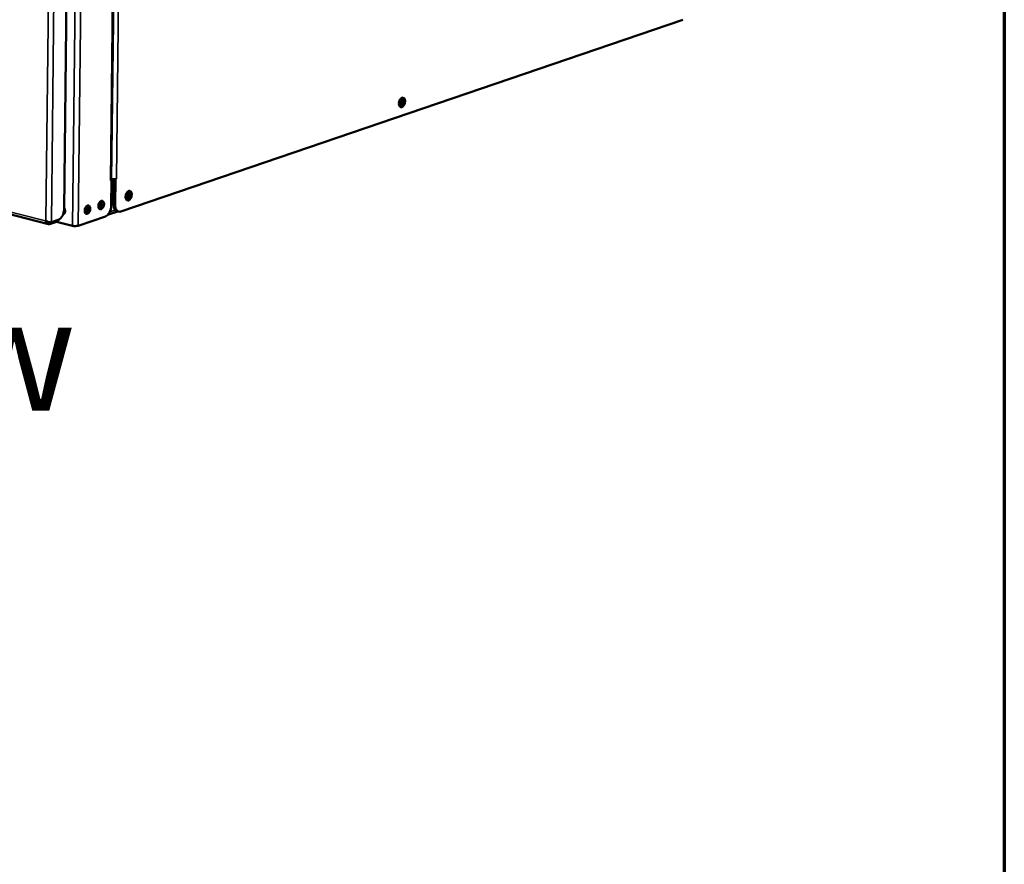
# Model space of a CAD drawing. Units: millimetres. Extents: x 65 to 5851, y 100 to 4100.
# Drawn here: x 5401 to 5840, y 2498 to 2875 of the extents above; entities that cross this region are included whole.
import ezdxf

# ---------------------------------------------------------------- set-up
doc = ezdxf.new("R2010")
doc.units = ezdxf.units.MM
doc.header["$LTSCALE"] = 20
for name, color, linetype, lineweight in [('Border (ISO)', 7, 'Continuous', 70), ('Symbol (ISO)', 7, 'Continuous', 25), ('Visible (ISO)', 7, 'Continuous', 50), ('Visible Narrow (ISO)', 7, 'Continuous', 35)]:
    doc.layers.add(name, color=color, linetype=linetype, lineweight=lineweight)
doc.styles.add('Note Text (ISO)', font='tahoma.ttf')

# ---------------------------------------------------------------- blocks, each defined once
blk = doc.blocks.new('Borders Default Border')
at = {"layer": 'Border (ISO)', "flags": 128}
blk.add_lwpolyline([(5, 5), (5, 205), (292, 205), (292, 5), (5, 5)], dxfattribs=at)

msp = doc.modelspace()

# ---------------------------------------------------------------- linework, layer by layer
at = {"layer": 'Visible (ISO)'}
for p, q in [((5441.41, 2803.34), (5444.31, 3063.89)), ((5423.29, 3055.9), (5420.33, 2790.19)), ((5696.54, 2874.83), (5445.64, 2789.21)), ((5175.21, 2843.9), (5413.37, 2783.61)), ((5441.51, 2803.19), (5441, 2803.01)), ((5441, 2803.01), (5441, 2803.02)), ((5441, 2803.02), (5441, 2803.02)), ((5441.36, 2803.22), (5441.51, 2803.19)), ((5441.51, 2803.19), (5441.38, 2791.72)), ((5442.51, 2803.64), (5442.38, 2792.34)), ((5443.25, 2803.63), (5443.08, 2803.67)), ((5443.12, 2792.16), (5443.25, 2803.63)), ((5443.77, 2803.8), (5443.25, 2803.63)), ((5443.75, 2803.81), (5443.77, 2803.8)), ((5443.76, 2803.81), (5443.77, 2803.81)), ((5443.77, 2803.81), (5443.77, 2803.8)), ((5438.78, 2787.02), (5426.61, 2782.87)), ((5439.78, 2787.66), (5444.39, 2789.23)), ((5444.7, 2789.15), (5443.96, 2789.34)), ((5412.1, 2785.08), (5412.19, 2785.17)), ((5412.24, 2785.13), (5412.1, 2785.08)), ((5413.83, 2783.62), (5416.89, 2784.67)), ((5417.73, 2785.49), (5414.66, 2784.44)), ((5424.13, 2782.82), (5416.87, 2784.66)), ((5417.82, 2785.52), (5417.82, 2785.41)), ((5424.31, 2782.78), (5424.69, 2782.69))]:
    msp.add_line(p, q, dxfattribs=at)
for centre, major_axis in [((5571.16, 2837.91), (0.54, 2.13)), ((5449.18, 2796.28), (0.54, 2.13)), ((5430.77, 2790), (-0.48, -1.9)), ((5436.91, 2792.09), (-0.48, -1.9))]:
    msp.add_ellipse(centre, major_axis=major_axis, ratio=0.609034, dxfattribs=at)
for centre, major_axis, ratio, start_param, end_param in [((5569.68, 2838.28), (0.35, 1.4), 0.609034, 3.646858, 5.77792), ((5570.42, 2838.1), (0.35, 1.4), 0.609034, 2.800816, 6.623962), ((5570.42, 2838.1), (-0.54, -2.13), 0.609034, 0.288107, 2.853486), ((5439.65, 2803.36), (1.76, -0.02), 0.292174, 5.592816, 6.283185), ((5442.41, 2804.15), (-1.76, 0.02), 0.292174, 0.972654, 2.451223), ((5447.7, 2796.66), (0.35, 1.4), 0.609034, 3.646858, 5.77792), ((5448.44, 2796.47), (0.35, 1.4), 0.609034, 2.800816, 6.623962), ((5448.44, 2796.47), (-0.54, -2.13), 0.609034, 0.288107, 2.853486), ((5419.28, 2789.81), (0.63, -1.85), 0.737368, 6.266698, 8.210615), ((5429.29, 2790.37), (0.49, 1.94), 0.609034, 3.837315, 5.587463), ((5430.03, 2790.19), (-0.48, -1.9), 0.609034, 0.3246, 2.816992), ((5435.43, 2792.47), (0.49, 1.94), 0.609034, 3.837315, 5.587463), ((5436.17, 2792.28), (-0.48, -1.9), 0.609034, 0.3246, 2.816992), ((5438.83, 2790.84), (-0.98, -3.88), 0.609034, 0.37726, 1.948057), ((5444.94, 2793.22), (-0.98, -3.88), 0.609034, 5.089649, 6.283185), ((5445.68, 2793.03), (-0.98, -3.88), 0.609034, 5.089649, 6.660446), ((5417.77, 2789.31), (-0.98, -3.88), 0.609034, 0.37726, 1.948057), ((5419.89, 2790.02), (0.63, -1.85), 0.737368, 5.891956, 6.056912), ((5420.5, 2790.23), (0.65, -1.89), 0.737368, 5.564826, 5.802672), ((5413.82, 2785.45), (4, -0.04), 0.292174, 5.592816, 6.283185), ((5425.26, 2783.21), (-1.76, 0.02), 0.292174, 0.880427, 2.451223), ((5424.71, 2784.37), (0.57, -1.67), 0.737368, 5.835882, 6.250627)]:
    msp.add_ellipse(centre, major_axis=major_axis, ratio=ratio, start_param=start_param, end_param=end_param, dxfattribs=at)
for points, knots in [([(5412.1, 2785.08), (5412.32, 2784.41), (5412.78, 2783.83), (5413.24, 2783.65), (5413.45, 2783.57), (5413.65, 2783.56), (5413.83, 2783.62)], [1.570796, 1.570796, 1.570796, 1.570796, 2.666319, 2.666319, 2.666319, 3.141593, 3.141593, 3.141593, 3.141593]), ([(5414.66, 2784.44), (5414.25, 2784.3), (5413.56, 2784.41), (5412.93, 2784.7), (5412.66, 2784.83), (5412.4, 2784.99), (5412.19, 2785.17)], [-3.141593, -3.141593, -3.141593, -3.141593, -2.04607, -2.04607, -2.04607, -1.570796, -1.570796, -1.570796, -1.570796])]:
    msp.add_open_spline(points, degree=3, knots=knots, dxfattribs=at)
at = {"layer": 'Visible Narrow (ISO)'}
for p, q in [((5424.13, 2782.82), (5427.5, 3085.63)), ((5426.61, 2782.87), (5429.98, 3085.67)), ((5441, 2803.02), (5443.9, 3063.75)), ((5446.64, 3062.39), (5443.76, 2803.81)), ((5412.19, 2785.17), (5415.22, 3057)), ((5417.7, 3057.81), (5414.66, 2784.44)), ((5175.09, 2845.07), (5412.1, 2785.08)), ((5442.46, 2799.54), (5441.47, 2799.2)), ((5441.5, 2801.69), (5442.49, 2802.03)), ((5443.12, 2792.16), (5442.38, 2792.34)), ((5440.75, 2789.05), (5443.14, 2789.86)), ((5413.83, 2784.41), (5413.83, 2783.62)), ((5416.9, 2785.21), (5416.89, 2784.67)), ((5424.69, 2782.69), (5424.69, 2782.73))]:
    msp.add_line(p, q, dxfattribs=at)

# ---------------------------------------------------------------- block references
at = {"xscale": 20, "yscale": 20, "zscale": 20}
msp.add_blockref('Borders Default Border', (0, 0), dxfattribs=at)

# ---------------------------------------------------------------- texts
at = {"layer": 'Symbol (ISO)', "color": 1, "true_color": 0xff0000, "insert": (5111.19, 2766.26), "char_height": 50, "width": 425.6585, "attachment_point": 1, "line_spacing_factor": 0.381023, "style": 'Note Text (ISO)'}
msp.add_mtext('{\\fArial|b0|i0|c0|p34;\\H1.32x;‹‹ }AirFlow{\\fMS Shell Dlg 2|b0|i0|c0|p0;\\H0.864x;\\P\\H2.47036x; \\H0.4048x;\\P\\H2.63501x; }', dxfattribs=at)

doc.saveas('drawing.dxf')
